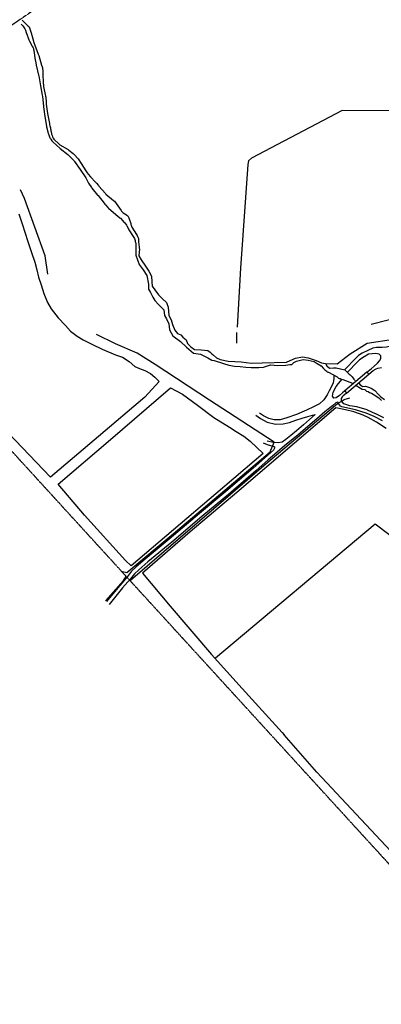
# Model space of a CAD drawing. Units: feet. Extents: x 5724638 to 5781791, y 2259225 to 2336882.
# Drawn here: x 5735375 to 5736510, y 2318886 to 2321974 of the extents above; entities that cross this region are included whole.
import ezdxf

# ---------------------------------------------------------------- set-up
doc = ezdxf.new("R2010")
doc.units = ezdxf.units.FT
doc.header["$LTSCALE"] = 0.5
doc.header["$MEASUREMENT"] = 0
doc.linetypes.add('PHANTOM', pattern=[2.5, 1.25, -0.25, 0.25, -0.25, 0.25, -0.25])
for name, color, linetype in [('S-BRIDGE', 7, 'Continuous'), ('S-CREEK2', 5, 'Continuous'), ('S-DIRTROAD', 1, 'Continuous'), ('S-FENCE', 2, 'Continuous'), ('S-PROPERTY_LINE', 7, 'PHANTOM')]:
    doc.layers.add(name, color=color, linetype=linetype)

msp = doc.modelspace()

# ---------------------------------------------------------------- linework, layer by layer
at = {"layer": 'S-BRIDGE'}
msp.add_lwpolyline([(5736465.2, 2320868.7), (5736395.7, 2320809.7), (5736401.4, 2320803), (5736470.8, 2320862.1)], close=True, dxfattribs=at)
at = {"layer": 'S-CREEK2', "flags": 128}
for points in [[(5735382.5, 2321972.7), (5735385, 2321970.2), (5735387.4, 2321967.9), (5735393.3, 2321962), (5735398.3, 2321957.3), (5735400.1, 2321955.8), (5735401.8, 2321954.1), (5735404.3, 2321951.2), (5735411.7, 2321929.3), (5735412.3, 2321927.3), (5735412.7, 2321925.2), (5735419.7, 2321902.1), (5735422.3, 2321894.5), (5735433.5, 2321865.5), (5735434.7, 2321862.1), (5735443.9, 2321831.8), (5735445.6, 2321826.1), (5735446.4, 2321822.6), (5735447, 2321819.3), (5735447.3, 2321816.4), (5735447.5, 2321808.5), (5735447.5, 2321805.6), (5735449.1, 2321774.2), (5735449.3, 2321771.1), (5735449.3, 2321767.8), (5735449.7, 2321764.7), (5735456.5, 2321734.5), (5735457.1, 2321731.4), (5735458.5, 2321715.4), (5735458.6, 2321712.5), (5735458.5, 2321709.5), (5735462.6, 2321679.7), (5735468.2, 2321648.9), (5735468.9, 2321645.1), (5735469.7, 2321641.4), (5735470.6, 2321638.3), (5735471.3, 2321635.3), (5735471.9, 2321632.1), (5735472.6, 2321628.9), (5735473.2, 2321625.6), (5735473.6, 2321622.1), (5735474.8, 2321616.7), (5735475.4, 2321614.5), (5735476.8, 2321610.6), (5735478.5, 2321606.6), (5735479.3, 2321604.8), (5735480.5, 2321602.8), (5735482.5, 2321599.4), (5735485, 2321596.5), (5735495.7, 2321586.4), (5735498.6, 2321583.9), (5735501.1, 2321582), (5735527, 2321566.4), (5735528.9, 2321565.3), (5735543.4, 2321554.2), (5735545, 2321552.7), (5735546.6, 2321551.2), (5735558.6, 2321537.5), (5735560.7, 2321534.9), (5735566.2, 2321526.2), (5735568, 2321523.2), (5735582.6, 2321500.5), (5735587.1, 2321494), (5735590.5, 2321489.7), (5735597.3, 2321481.7), (5735613.5, 2321464.1), (5735614.9, 2321462.7), (5735616.4, 2321461.1), (5735622.5, 2321453.6), (5735623.7, 2321452), (5735644.2, 2321428.6), (5735645.6, 2321427.1), (5735670, 2321407.3), (5735673.1, 2321404.6), (5735688.7, 2321382.8), (5735693.8, 2321375.1), (5735695.1, 2321373.2), (5735696.6, 2321371.3), (5735699.6, 2321368.5), (5735709.9, 2321361.8), (5735711.9, 2321360.6), (5735714.3, 2321358.7), (5735715.8, 2321357.1), (5735716.9, 2321355.2), (5735717.9, 2321352.8), (5735721.2, 2321343.7), (5735722, 2321341.1), (5735723.8, 2321334.4), (5735724.4, 2321331.9), (5735725.1, 2321329.3), (5735726, 2321326.5), (5735727.2, 2321323.7), (5735741.3, 2321300.3), (5735743.5, 2321296.8), (5735745, 2321294.3), (5735746.3, 2321292.1), (5735747.2, 2321289.8), (5735747.8, 2321287.6), (5735748.2, 2321282.3), (5735748.2, 2321280), (5735748.1, 2321277.5), (5735749.7, 2321260.5), (5735750.1, 2321257.8), (5735750.8, 2321254.9), (5735749.2, 2321233.7), (5735756.2, 2321220.8), (5735770.2, 2321201), (5735780.7, 2321185.8), (5735788.9, 2321169.5), (5735790.1, 2321152), (5735791.2, 2321138), (5735799.4, 2321126.4), (5735811.1, 2321111.2), (5735823.9, 2321098.4), (5735835.6, 2321086.7), (5735841.4, 2321072.8), (5735843.3, 2321046.1), (5735850.6, 2321033.2), (5735855.2, 2321018.5), (5735862.6, 2321000.1), (5735870.9, 2320989.9), (5735881, 2320985.3), (5735887.5, 2320978.9), (5735897.6, 2320969.7), (5735902.2, 2320958.6), (5735912.3, 2320948.5), (5735924.3, 2320939.3), (5735944.6, 2320938.4), (5735965.8, 2320936.5), (5735973.1, 2320931), (5735978.7, 2320926.4), (5735983.3, 2320921.8), (5735992.5, 2320913.5), (5736004.5, 2320908), (5736029.3, 2320903.4), (5736050.5, 2320901.6), (5736070.8, 2320900.7), (5736102.1, 2320897), (5736136.2, 2320897.9), (5736213.1, 2320900.1), (5736223.7, 2320905.3), (5736241.2, 2320912.6), (5736262.4, 2320917.2), (5736280.9, 2320914.1), (5736305.9, 2320905.2), (5736322.9, 2320898.4), (5736335.4, 2320895.6), (5736339.4, 2320888.3), (5736347.9, 2320881.5), (5736360.4, 2320882.7), (5736368.8, 2320882.7), (5736395.8, 2320875.7), (5736398.6, 2320873.1), (5736400.6, 2320871.1), (5736409.7, 2320862.7), (5736412.2, 2320860.5), (5736417.1, 2320855.8), (5736419, 2320853.8), (5736424.4, 2320847.1), (5736426.3, 2320844.6), (5736427.6, 2320842.7)], [(5735379.6, 2321959.9), (5735382.9, 2321956.5), (5735385.1, 2321954.2), (5735387.2, 2321951.6), (5735391.1, 2321945.1), (5735392.1, 2321943.2), (5735393, 2321941.2), (5735395.8, 2321933.3), (5735397.1, 2321929), (5735402.7, 2321914.1), (5735404.1, 2321910.5), (5735405.9, 2321906.8), (5735413.9, 2321891.4), (5735415.5, 2321888.6), (5735416.9, 2321885.8), (5735418, 2321883.2), (5735418.7, 2321880.9), (5735419.4, 2321877.5), (5735423.9, 2321847.3), (5735424.2, 2321845.2), (5735427, 2321831.2), (5735434.4, 2321800.3), (5735435.1, 2321797.6), (5735440.3, 2321767), (5735445.7, 2321737.2), (5735446.3, 2321733.4), (5735449.8, 2321702.6), (5735450, 2321700.6), (5735454.1, 2321670.3), (5735458.8, 2321640.2), (5735459.1, 2321638.2), (5735460.9, 2321630.7), (5735462.4, 2321625.1), (5735465.5, 2321615.4), (5735466.3, 2321613.2), (5735467.6, 2321609.3), (5735470.2, 2321603.5), (5735471.3, 2321601.6), (5735472.5, 2321599.6), (5735476.4, 2321594.1), (5735477.7, 2321592.4), (5735479.1, 2321590.7), (5735502, 2321570.3), (5735526.7, 2321550.8), (5735528.7, 2321549.1), (5735545.9, 2321531.2), (5735547.3, 2321529.6), (5735565.1, 2321504), (5735582.3, 2321478), (5735583.5, 2321476.3), (5735589.4, 2321465), (5735591, 2321461.7), (5735600.6, 2321447.7), (5735601.9, 2321445.8), (5735619.7, 2321424.1), (5735621.3, 2321422.2), (5735640, 2321398.6), (5735642.5, 2321395.4), (5735644.1, 2321393.6), (5735652.3, 2321384.7), (5735653.8, 2321383.3), (5735677.2, 2321363.3), (5735689.5, 2321352.6), (5735691.1, 2321351.1), (5735703.4, 2321338.2), (5735704.8, 2321336.7), (5735710.2, 2321329.4), (5735711.4, 2321327.7), (5735716.4, 2321318.4), (5735718, 2321315.2), (5735719.5, 2321312.3), (5735729.6, 2321297.1), (5735731.7, 2321294.1), (5735733.3, 2321291.4), (5735735.2, 2321287.3), (5735736.3, 2321284.3), (5735737.2, 2321281.7), (5735738, 2321278.1), (5735738.6, 2321275.3), (5735739.3, 2321272.7), (5735739.7, 2321270.6), (5735739.8, 2321268.5), (5735740.2, 2321266.2), (5735739.8, 2321235.2), (5735750.5, 2321206.8), (5735762.9, 2321189.9), (5735774.4, 2321171.3), (5735779.8, 2321144.7), (5735779.8, 2321128.7), (5735786, 2321118.1), (5735793.1, 2321103.9), (5735799.3, 2321093.2), (5735810.8, 2321080.8), (5735827.7, 2321063.9), (5735829.5, 2321046.2), (5735835.7, 2321035.6), (5735842.8, 2321020.5), (5735845.5, 2321001), (5735856.2, 2320982.8), (5735880.1, 2320964.9), (5735898.9, 2320947.5), (5735920.2, 2320928.7), (5735943, 2320925.5), (5735965.9, 2320913.7), (5735978.5, 2320906.6), (5735985.6, 2320905.1), (5736014.7, 2320895.6), (5736032, 2320890.9), (5736049.3, 2320887), (5736067.5, 2320886.2), (5736084.8, 2320884.6), (5736102.1, 2320883.8), (5736125.7, 2320883.8), (5736140.7, 2320884.6), (5736162.9, 2320891.6), (5736185, 2320890), (5736210.2, 2320890.8), (5736223.6, 2320892.4), (5736229.9, 2320892.4), (5736235.4, 2320898.7), (5736244.1, 2320903.4), (5736264.5, 2320908.1), (5736280.3, 2320906.6), (5736299.2, 2320901.8), (5736309.4, 2320896.3), (5736322, 2320888.5), (5736328.8, 2320879.7), (5736330.5, 2320878), (5736332.8, 2320876.1), (5736339.1, 2320871.3), (5736340.8, 2320870.2), (5736342.7, 2320869.1), (5736344.6, 2320868.2), (5736371.6, 2320854.1), (5736373.6, 2320851.8), (5736375.9, 2320850.2), (5736377.9, 2320849.3), (5736380.7, 2320848.3), (5736382.6, 2320847.6), (5736385.5, 2320846.9), (5736389.6, 2320845.6), (5736392.2, 2320844.7)], [(5736335.4, 2320895.6), (5736371.4, 2320894.6), (5736412.6, 2320926.1), (5736465.9, 2320960), (5736548.3, 2320972.1), (5736642.9, 2321032.6), (5736674.4, 2321047.2)], [(5736389.6, 2320845.6), (5736419.6, 2320834.5)], [(5736430.3, 2320827.5), (5736440.1, 2320821.9), (5736450.6, 2320815.7), (5736458.7, 2320813.8), (5736464.2, 2320809.6), (5736469.1, 2320807.7), (5736473.4, 2320805.3), (5736479, 2320802.8), (5736487.6, 2320797.2), (5736502.4, 2320788.6), (5736510.5, 2320779.4)], [(5736440.1, 2320834.5), (5736443.9, 2320829), (5736452.2, 2320823.5), (5736460.5, 2320824.6), (5736469.9, 2320821.8), (5736478.2, 2320818.5), (5736489.8, 2320811.3), (5736502, 2320799.1), (5736509.2, 2320790.9), (5736520.8, 2320782.6)]]:
    msp.add_lwpolyline(points, dxfattribs=at)
at = {"layer": 'S-DIRTROAD', "flags": 128}
for points in [[(5736686, 2321053.4), (5736653.6, 2321026.9), (5736612.9, 2320995.9), (5736581.7, 2320973.3), (5736566.9, 2320963.6), (5736555.3, 2320956.9), (5736540.3, 2320950.5), (5736527.1, 2320946.8), (5736513.1, 2320946.5), (5736495.1, 2320945.8), (5736483.8, 2320944.1), (5736468.3, 2320936.7), (5736450, 2320927.8), (5736439.1, 2320920.7), (5736426, 2320908.4), (5736417.5, 2320899.7), (5736408.4, 2320890), (5736396.1, 2320876.9)], [(5736465.2, 2320868.7), (5736478.7, 2320879.3), (5736487.9, 2320887.9), (5736498.2, 2320897), (5736504.8, 2320904.4), (5736509, 2320911.5), (5736509.3, 2320920), (5736503.3, 2320925.2), (5736493.4, 2320927.2), (5736470.6, 2320925.2), (5736456.5, 2320916.9), (5736442.3, 2320907.2), (5736435.8, 2320901.4), (5736403.9, 2320868.2)], [(5736361.4, 2320860.4), (5736361.7, 2320848.9), (5736358.7, 2320835), (5736351.4, 2320819.7), (5736346.2, 2320809.9), (5736340.3, 2320797.9), (5736330, 2320781.8), (5736316.5, 2320769.1), (5736297.4, 2320760.1), (5736275, 2320749.9), (5736243.8, 2320736.1), (5736213.4, 2320725.6), (5736192.4, 2320719.5), (5736173.5, 2320719.3), (5736157.1, 2320723.2), (5736140.6, 2320732), (5736127.5, 2320740.5)], [(5736470.8, 2320862.1), (5736484.7, 2320873.5), (5736494, 2320879.4), (5736499.2, 2320880.8), (5736510.5, 2320883.1)], [(5736395.7, 2320809.7), (5736388.9, 2320804.2), (5736378.9, 2320795.2), (5736368.9, 2320788.1), (5736361.7, 2320787.6), (5736357, 2320792.9), (5736358.8, 2320806), (5736368.4, 2320824), (5736375.6, 2320833.6), (5736387.5, 2320846.8)], [(5736518.3, 2320725.3), (5736492.7, 2320738.3), (5736492.2, 2320738.5), (5736466.8, 2320749.7), (5736465.7, 2320750.1), (5736433.5, 2320760.1), (5736411.4, 2320763), (5736392.4, 2320769.8), (5736385.8, 2320778.7), (5736385.2, 2320786.1), (5736388, 2320791.7), (5736391, 2320795.2), (5736400.2, 2320803.3)], [(5736513.7, 2320716.4), (5736488.2, 2320729.3), (5736462.8, 2320740.6), (5736428.9, 2320751), (5736386.3, 2320759.6), (5736382.4, 2320761.8), (5736375.7, 2320769.9), (5736374.4, 2320773.2), (5736372.5, 2320774.6), (5736367.7, 2320772.8), (5736356.6, 2320763.6), (5736348.8, 2320756.8), (5736333.2, 2320744), (5736308.4, 2320721.8), (5736271.9, 2320692), (5736248.5, 2320671), (5736213, 2320642.9), (5736155, 2320593.3), (5736116.2, 2320559.1), (5736116.1, 2320559), (5736030.3, 2320485.4), (5736030.1, 2320485.3), (5735947, 2320416.5), (5735852.4, 2320335.5), (5735852.2, 2320335.3), (5735776.9, 2320273.5), (5735749.1, 2320249.3), (5735735.4, 2320236.2), (5735722.9, 2320220.6), (5735722.6, 2320220.3), (5735698.3, 2320192.4), (5735655.7, 2320140)], [(5736116, 2320734.1), (5736131.3, 2320723.1), (5736152.3, 2320712.1), (5736178.1, 2320705.5), (5736202, 2320706.4), (5736222, 2320711.1), (5736241.9, 2320717.7), (5736261.8, 2320724), (5736280.1, 2320729.5), (5736294.8, 2320733.4), (5736302.6, 2320735.9), (5736284.5, 2320719.8), (5736266.4, 2320703.2), (5736243.7, 2320684.2), (5736226.7, 2320670), (5736210.9, 2320658), (5736199.5, 2320649.5), (5736187.7, 2320646.9), (5736171.5, 2320647.6), (5736151.5, 2320652.6)], [(5736139.8, 2320646.9), (5736151.6, 2320641.6), (5736162.2, 2320638.7), (5736170.9, 2320637), (5736175.2, 2320634.1), (5736175.5, 2320630.5), (5736172.2, 2320624.5), (5736108.2, 2320568.1), (5736022.5, 2320494.5), (5735939.3, 2320425.7), (5735844.6, 2320344.6), (5735769.1, 2320282.7), (5735741, 2320258.2), (5735726.5, 2320244.3), (5735713.5, 2320228.2), (5735689.1, 2320200.1), (5735647.5, 2320149)]]:
    msp.add_lwpolyline(points, dxfattribs=at)
at = {"layer": 'S-FENCE'}
for p, q in [((5736387.7, 2321689), (5736102.3, 2321539.4)), ((5736603.6, 2321688.3), (5736387.7, 2321689)), ((5736102.3, 2321539.4), (5736093, 2321531)), ((5736091.4, 2321519.4), (5736067.8, 2321195.3)), ((5736093, 2321531), (5736091.4, 2321519.4)), ((5735389.8, 2321413.4), (5735377.6, 2321440)), ((5735454.7, 2321233.4), (5735389.8, 2321413.4)), ((5735372.4, 2321365.6), (5735384.4, 2321330.2)), ((5735384.4, 2321330.2), (5735391.3, 2321307.9)), ((5735391.3, 2321307.9), (5735400.3, 2321278.6)), ((5735400.3, 2321278.6), (5735412.6, 2321243.9)), ((5735412.6, 2321243.9), (5735423.1, 2321213.8)), ((5735463.8, 2321175.6), (5735454.7, 2321233.4)), ((5735423.1, 2321213.8), (5735429.4, 2321189.2)), ((5736067.8, 2321195.3), (5736057.4, 2321010)), ((5735429.4, 2321189.2), (5735434, 2321166.2)), ((5735434, 2321166.2), (5735442, 2321142.5)), ((5735442, 2321142.5), (5735451, 2321115.1)), ((5735451, 2321115.1), (5735462.8, 2321087.6)), ((5735462.8, 2321087.6), (5735474.4, 2321067.7)), ((5735474.4, 2321067.7), (5735495.9, 2321039.4)), ((5736478.4, 2321018.8), (5736636.1, 2321059.1)), ((5735495.9, 2321039.4), (5735518.8, 2321014.5)), ((5735518.8, 2321014.5), (5735534.9, 2320997.6)), ((5735534.9, 2320997.6), (5735555.1, 2320981.6)), ((5735555.1, 2320981.6), (5735574.5, 2320969.7)), ((5735675.9, 2320957.9), (5735616.2, 2320986.7)), ((5736055.7, 2320993), (5736055.9, 2320959.7)), ((5735574.5, 2320969.7), (5735601.4, 2320956.1)), ((5735601.4, 2320956.1), (5735634.1, 2320940.3)), ((5735743.4, 2320928.4), (5735675.9, 2320957.9)), ((5735634.1, 2320940.3), (5735675.9, 2320922.9)), ((5735675.9, 2320922.9), (5735697.7, 2320915.2)), ((5735800.6, 2320892.9), (5735743.4, 2320928.4)), ((5735697.7, 2320915.2), (5735718.8, 2320902.1)), ((5735718.8, 2320902.1), (5735736.6, 2320886.5)), ((5735736.6, 2320886.5), (5735751.6, 2320880.2)), ((5735971, 2320781.2), (5735800.6, 2320892.9)), ((5735751.6, 2320880.2), (5735767.7, 2320874.1)), ((5735767.7, 2320874.1), (5735785.3, 2320864.7)), ((5735785.3, 2320864.7), (5735799.8, 2320853)), ((5735812.9, 2320839.6), (5735767.6, 2320790.2)), ((5735799.8, 2320853), (5735812.9, 2320839.6)), ((5735659.7, 2320657.8), (5735848.6, 2320819.1)), ((5735848.6, 2320819.1), (5735886, 2320799.5)), ((5735886, 2320799.5), (5735933, 2320765)), ((5735767.6, 2320790.2), (5735622.1, 2320667.4)), ((5735933, 2320765), (5735985, 2320726.2)), ((5736174.1, 2320648.9), (5735971, 2320781.2)), ((5736141.7, 2320575.5), (5736372.4, 2320770.9)), ((5736372.4, 2320770.9), (5736384.4, 2320776.5)), ((5736384.4, 2320776.5), (5736394.2, 2320782.6)), ((5736394.2, 2320782.6), (5736411.9, 2320788.4)), ((5736367.8, 2320756.7), (5736238, 2320645.7)), ((5736398.3, 2320750.4), (5736367.8, 2320756.7)), ((5736424, 2320744.3), (5736398.3, 2320750.4)), ((5736453.3, 2320733.8), (5736424, 2320744.3)), ((5736469.3, 2320726.6), (5736453.3, 2320733.8)), ((5735471.8, 2320539.6), (5735317.4, 2320701.1)), ((5735985, 2320726.2), (5736033.5, 2320695.8)), ((5736495, 2320711.7), (5736469.3, 2320726.6)), ((5736525.1, 2320692.3), (5736495, 2320711.7)), ((5736033.5, 2320695.8), (5736055, 2320682.4)), ((5736055, 2320682.4), (5736078.4, 2320667.5)), ((5735622.1, 2320667.4), (5735471.8, 2320539.6)), ((5735495.5, 2320517.6), (5735659.7, 2320657.8)), ((5736238, 2320645.7), (5736056.7, 2320491.1)), ((5736078.4, 2320667.5), (5736098.3, 2320651.9)), ((5736098.3, 2320651.9), (5736139.3, 2320613.7)), ((5736161, 2320619.2), (5736174.1, 2320648.9)), ((5735857.3, 2320362.1), (5736161, 2320619.2)), ((5736139.3, 2320613.7), (5735990.9, 2320486.8)), ((5735723, 2320216.4), (5736141.7, 2320575.5)), ((5735578.6, 2320420.6), (5735495.5, 2320517.6)), ((5735990.9, 2320486.8), (5735725.3, 2320261.1)), ((5736056.7, 2320491.1), (5735910, 2320367.5)), ((5735707, 2320277.9), (5735578.6, 2320420.6)), ((5735989.7, 2319972.9), (5736491.2, 2320393.5)), ((5736491.2, 2320393.5), (5736801.4, 2320156.3)), ((5735711.3, 2320240), (5735857.3, 2320362.1)), ((5735910, 2320367.5), (5735760.3, 2320238.7)), ((5735725.3, 2320261.1), (5735707, 2320277.9)), ((5735693.6, 2320244.5), (5735711.3, 2320240)), ((5735760.3, 2320238.7), (5735847.2, 2320134.9)), ((5735644.7, 2320152), (5735700.9, 2320215.2)), ((5735700.9, 2320215.2), (5735709, 2320227.5)), ((5735847.2, 2320134.9), (5735977.4, 2319983.4)), ((5735977.4, 2319983.4), (5736073.9, 2319876.4)), ((5736073.9, 2319876.4), (5736198.6, 2319739.2)), ((5736198.6, 2319739.2), (5736205.3, 2319731.8)), ((5736307.9, 2319614.2), (5736205.3, 2319731.8)), ((5736555, 2319351.2), (5736307.9, 2319614.2))]:
    msp.add_line(p, q, dxfattribs=at)
at = {"layer": 'S-PROPERTY_LINE', "flags": 128}
msp.add_lwpolyline([(5741243.1, 2318660.1), (5740699.2, 2318843.6), (5740413.2, 2318978.2), (5740121.8, 2319274), (5739727, 2319591.6), (5739578.6, 2319758.4), (5738885, 2320329.2, -0.060488), (5738370.6, 2320868), (5738130.1, 2321189.5), (5738001.6, 2321312.5), (5737860.7, 2321550.8), (5737680.8, 2321790.9), (5737534, 2321929.6), (5737451.4, 2322040.3), (5737408.7, 2322116.4), (5737374.5, 2322169.2), (5737338.1, 2322213.1), (5737272.2, 2322278.7), (5737233.2, 2322324.7), (5737240.8, 2322360.3), (5737222, 2322378.7), (5737129, 2322489.2), (5736929.4, 2322710.3), (5736744.3, 2322906.6), (5734597.3, 2321443.9), (5736970.2, 2318849.9), (5739015.5, 2317338.4), (5738486.8, 2316610), (5740219.8, 2315329.2), (5740748.5, 2316057.6), (5740947.9, 2315910.3), (5743330.6, 2318763.5, 0.08055), (5742778.8, 2318753.5), (5742020.3, 2318603.6), (5741243.1, 2318660.1)], format="xyb", dxfattribs=at)

doc.saveas('drawing.dxf')
